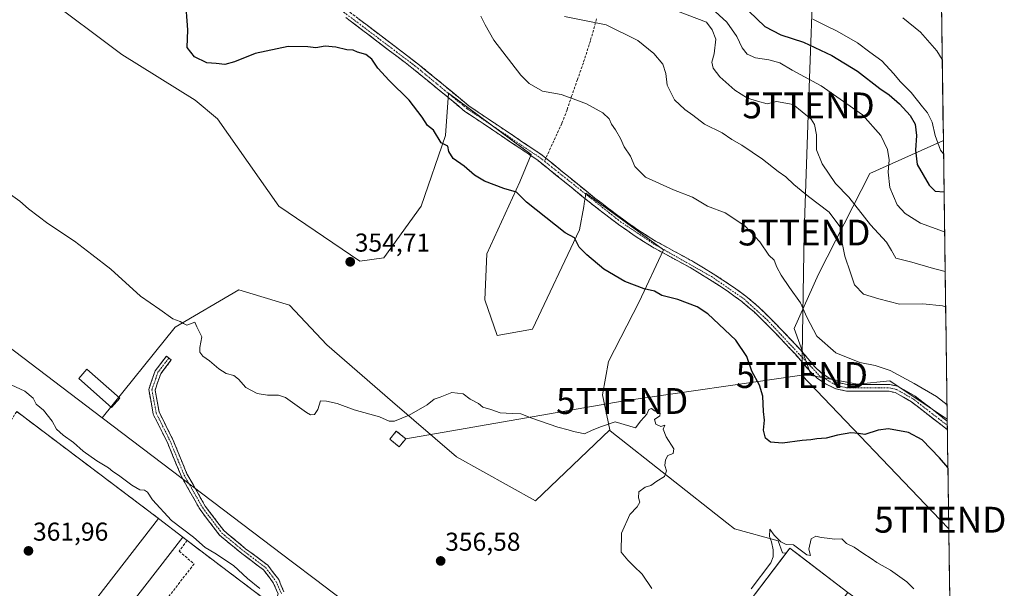
# Model space of a CAD drawing. Units: metres. Extents: x 594398 to 597870, y 4685117 to 4687477.
# Drawn here: x 597489 to 597870, y 4686167 to 4686387 of the extents above; entities that cross this region are included whole.
import ezdxf
from ezdxf.enums import TextEntityAlignment as Align

# ---------------------------------------------------------------- set-up
doc = ezdxf.new("R2010")
doc.units = ezdxf.units.M
doc.header["$MEASUREMENT"] = 0
doc.linetypes.add('TRAZO_Y_PUNTO', pattern=[1, 0.5, -0.25, 0, -0.25])
doc.linetypes.add('TRAZOSX2', pattern=[1.5, 1, -0.5])
doc.layers.get('0').update_dxf_attribs({"lineweight": 5})
for name, color, linetype, lineweight in [('Arbolado forestal CxS', 92, 'Continuous', 0), ('Camino', 19, 'TRAZOSX2', 0), ('Camino Cxs', 19, 'Continuous', 0), ('Camino eje', 19, 'TRAZO_Y_PUNTO', 0), ('Carátula', 7, 'Continuous', 5), ('Cultivos herbáceos CxS', 92, 'Continuous', 0), ('Curva de nivel maestra', 36, 'Continuous', 30), ('Curva de nivel normal', 36, 'Continuous', 0), ('Edificación industrial', 135, 'Continuous', 13), ('Edificación industrial Cxs', 135, 'Continuous', 13), ('Edificación ligera', 1, 'Continuous', 0), ('Edificación ligera Cxs', 1, 'Continuous', 0), ('Instalación de energía eléctrica', 135, 'TRAZOSX2', 0), ('Instalación de energía eléctrica Cxs', 135, 'Continuous', 0), ('Layer 0', 7, 'Continuous', 0), ('Municipio CxS', 142, 'Continuous', 0), ('Muro lineal', 1, 'TRAZOSX2', 13), ('Núcleo urbano CxS', 19, 'Continuous', 0), ('Pastizal CxS', 92, 'Continuous', 0), ('Punto de cota en terreno', 7, 'Continuous', 0), ('Rótulo de punto de cota en terreno', 19, 'Continuous', 0), ('Senda', 19, 'TRAZOSX2', 0), ('Tendido', 6, 'Continuous', 0), ('Torre de tendido puntual', 7, 'Continuous', 0)]:
    doc.layers.add(name, color=color, linetype=linetype, lineweight=lineweight)
doc.styles.add('Arial', font='txt', dxfattribs={"height": 0.2})

# ---------------------------------------------------------------- blocks, each defined once
blk = doc.blocks.new('*U180')
at = {"layer": 'Curva de nivel normal', "color": 36, "linetype": 'Continuous', "lineweight": 0}
for points in [[(597484.3, 4686319.86, 355), (597488.84, 4686316.73, 355), (597492.14, 4686313.7, 355), (597499.71, 4686308, 355), (597510.03, 4686301.19, 355), (597516.76, 4686296.05, 355), (597524.09, 4686290.32, 355), (597535.62, 4686279.95, 355), (597543, 4686274.76, 355), (597548.08, 4686271.1, 355), (597550.89, 4686270.13, 355), (597552.19, 4686269.4, 355), (597553.48, 4686268.71, 355), (597556.56, 4686269.88, 355), (597557.35, 4686268.08, 355), (597559.26, 4686264.19, 355), (597558.54, 4686260.06, 355), (597558.51, 4686258.25, 355), (597559.72, 4686256.74, 355), (597562.28, 4686254.84, 355), (597565.85, 4686251.75, 355), (597568.74, 4686249.98, 355), (597571.66, 4686249.19, 355), (597573.52, 4686247.83, 355), (597576.4, 4686244.6, 355), (597580.76, 4686242.2, 355), (597584.78, 4686241.6, 355), (597589.03, 4686241.6, 355), (597591.72, 4686240.76, 355), (597599.81, 4686234.9, 355), (597601.39, 4686233.97, 355), (597602.97, 4686234.07, 355), (597604.19, 4686236.04, 355), (597605.3, 4686239.4, 355), (597607.53, 4686239.32, 355), (597611.77, 4686238.41, 355), (597618.31, 4686235.95, 355), (597628.04, 4686233.21, 355), (597631.8, 4686231.5, 355), (597633.93, 4686231.51, 355), (597639.56, 4686233.84, 355), (597646.57, 4686237.86, 355), (597649.23, 4686240.02, 355), (597651.62, 4686240.85, 355), (597656.12, 4686242.68, 355), (597660.55, 4686242.11, 355), (597663.17, 4686240.07, 355), (597666.47, 4686238.36, 355), (597668.12, 4686237.02, 355), (597671.2, 4686236.1, 355), (597674.79, 4686234.77, 355), (597677.12, 4686234.7, 355), (597679.45, 4686234.48, 355), (597682.79, 4686234.36, 355), (597687.12, 4686232.71, 355), (597697.12, 4686229.18, 355), (597701.12, 4686228.18, 355), (597703.28, 4686227.48, 355), (597705.74, 4686227.07, 355), (597707.51, 4686226.58, 355), (597710.5, 4686228.06, 355), (597714.11, 4686229.44, 355), (597719.38, 4686231.27, 355), (597725.06, 4686229.6, 355), (597727.27, 4686228.99, 355), (597729.29, 4686231.73, 355), (597731.64, 4686234.28, 355), (597732.37, 4686236.1, 355), (597733.44, 4686236.5, 355), (597734.59, 4686235.49, 355), (597736.79, 4686234.58, 355), (597736.63, 4686233.6, 355), (597734.65, 4686232.21, 355), (597735.16, 4686230.38, 355), (597737.1, 4686229.53, 355), (597738.55, 4686229.99, 355), (597737.92, 4686228.48, 355), (597739.06, 4686225.48, 355), (597742.09, 4686220.87, 355), (597741.81, 4686219.04, 355), (597739.7, 4686218.26, 355), (597738.89, 4686216.52, 355), (597738.64, 4686214.35, 355), (597739.27, 4686212.28, 355), (597738.52, 4686210.07, 355), (597735.45, 4686208.28, 355), (597733.12, 4686206.68, 355), (597730.92, 4686206.02, 355), (597728.54, 4686204.22, 355), (597728.43, 4686201.83, 355), (597728.96, 4686200.22, 355), (597727.9, 4686198.35, 355), (597724.98, 4686195.35, 355), (597721.79, 4686188.22, 355), (597721.7, 4686180.77, 355), (597724.3, 4686177.73, 355), (597726.52, 4686175.42, 355), (597729.78, 4686172.34, 355), (597733.57, 4686166.74, 355)], [(597771.96, 4686166.66, 355), (597779.62, 4686176.73, 355), (597780.6, 4686178.97, 355), (597780.55, 4686181.71, 355), (597779.93, 4686184.87, 355), (597779.1, 4686186.89, 355), (597779.26, 4686189.73, 355), (597780.96, 4686187.41, 355), (597783.47, 4686184.79, 355), (597785.52, 4686183.85, 355), (597788.38, 4686183.68, 355), (597793.59, 4686179.84, 355), (597795, 4686179.5, 355), (597794.4, 4686181.98, 355), (597795.26, 4686185.95, 355), (597797.1, 4686187.07, 355), (597799.08, 4686186.47, 355), (597801.4, 4686186.29, 355), (597804.34, 4686185.91, 355), (597807.1, 4686186, 355), (597808.92, 4686184.16, 355), (597811.87, 4686182.77, 355), (597815.24, 4686180.47, 355), (597818.54, 4686178.44, 355), (597820.74, 4686176.85, 355), (597826.03, 4686173.88, 355), (597832.25, 4686169.3, 355), (597834.97, 4686166.6, 355)]]:
    blk.add_polyline3d(points, dxfattribs=at)
blk = doc.blocks.new('*U188')
at = {"layer": 'Curva de nivel maestra', "color": 36, "linetype": 'Continuous', "lineweight": 30}
blk.add_polyline3d([(597848.2, 4686213.61, 350), (597844.99, 4686217.34, 350), (597838.27, 4686224.29, 350), (597832.97, 4686227.2, 350), (597825.14, 4686228.62, 350), (597821.25, 4686228, 350), (597816, 4686226.36, 350), (597813.53, 4686226.79, 350), (597810.56, 4686227, 350), (597805.45, 4686226.16, 350), (597801.12, 4686224.94, 350), (597797.45, 4686224.71, 350), (597795.12, 4686224.27, 350), (597791.79, 4686224.05, 350), (597784.12, 4686223.02, 350), (597779.51, 4686223.47, 350), (597777.59, 4686224.99, 350), (597776.83, 4686228.02, 350), (597777.15, 4686231.92, 350), (597776.84, 4686235.28, 350), (597776.56, 4686241.19, 350), (597775.29, 4686245.52, 350), (597772.29, 4686250.86, 350), (597770.34, 4686256.57, 350), (597766.05, 4686262.94, 350), (597755.22, 4686273.11, 350), (597751.07, 4686275.77, 350), (597743.56, 4686278.68, 350), (597737.49, 4686280.19, 350), (597734.62, 4686281.8, 350), (597730.59, 4686282.81, 350), (597723.1, 4686285.62, 350), (597714.94, 4686290.34, 350), (597708.38, 4686295.94, 350), (597705.36, 4686298.91, 350), (597703.62, 4686302.5, 350), (597699.94, 4686304.5, 350), (597685.07, 4686316.29, 350), (597681.16, 4686320.17, 350), (597676.26, 4686321.62, 350), (597668.74, 4686324.41, 350), (597664.83, 4686326.74, 350), (597660.92, 4686330.27, 350), (597656.62, 4686333.21, 350), (597654.98, 4686335.89, 350), (597654.55, 4686338, 350), (597652.01, 4686339.23, 350), (597648.99, 4686344.21, 350), (597646.73, 4686345.95, 350), (597644.6, 4686349.15, 350), (597639.56, 4686355.78, 350), (597631.87, 4686363.41, 350), (597627.46, 4686368.24, 350), (597625.13, 4686371.61, 350), (597622.79, 4686373.48, 350), (597619.63, 4686374.36, 350), (597617.92, 4686375.13, 350), (597615.39, 4686375.3, 350), (597611.23, 4686376.3, 350), (597607.12, 4686376.64, 350), (597603.48, 4686376.05, 350), (597600.36, 4686376.48, 350), (597592.69, 4686376.58, 350), (597580.01, 4686373.84, 350), (597571.9, 4686370.6, 350), (597568.18, 4686369.66, 350), (597564.9, 4686370.04, 350), (597561.19, 4686370.24, 350), (597556.44, 4686372.51, 350), (597553.64, 4686376.2, 350), (597553.84, 4686383.06, 350), (597553.02, 4686395.31, 350)], dxfattribs=at)
blk = doc.blocks.new('5PATER')
at = {"layer": 'Carátula', "linetype": 'Continuous', "lineweight": 5}
h = blk.add_hatch(color=250, dxfattribs=at)
edge = h.paths.add_edge_path()
edge.add_ellipse((0, 0.01), major_axis=(-1.33, -1.34), ratio=0.999422, start_angle=0, end_angle=360)
blk = doc.blocks.new('5TTEND')
blk.add_text('5TTEND', height=10).set_placement((0, 0), align=Align.MIDDLE_CENTER)

msp = doc.modelspace()

# ---------------------------------------------------------------- linework, layer by layer
at = {"layer": 'Arbolado forestal CxS', "color": 92, "linetype": 'Continuous', "lineweight": 0}
for points in [[(597845.06, 4686438.91, 288.59), (597846.43, 4686340.22, 318.83), (597817.96, 4686327.45, 331.43), (597798.12, 4686288.46, 341.95), (597788.66, 4686267.37, 345.97), (597795.31, 4686249.27, 347.09), (597813.14, 4686245.9, 346.91), (597825.65, 4686247.16, 346.66), (597840.97, 4686236.98, 347.02), (597847.94, 4686232.35, 346.59), (597849.27, 4686136.81, 354.84)], [(597845.06, 4686438.91, 288.59), (597846.43, 4686340.22, 318.83)], [(597809.46, 4686165.21, 355.2), (597790.05, 4686180.03, 355.11), (597787.03, 4686182.33, 355.12), (597785.58, 4686180.43, 355.14), (597784.18, 4686180.56, 355.15), (597782.48, 4686185.2, 355.02), (597765.54, 4686189.84, 353.7), (597762.58, 4686192.18, 353.54), (597717.42, 4686227.76, 355.15), (597717.33, 4686228.19, 355.15), (597714.47, 4686241.69, 354.63), (597716.8, 4686254.67, 353.74), (597728.66, 4686277.68, 351.04), (597738.07, 4686297.85, 348.47), (597708.04, 4686319.76, 348.23), (597707.69, 4686317.72, 348.35), (597707.51, 4686316.69, 348.41), (597707.16, 4686314.62, 348.55), (597705.6, 4686305.58, 349.43), (597687.4, 4686267.19, 353.83), (597673.63, 4686264.68, 354.76), (597668.93, 4686278.46, 354.57), (597669.68, 4686296.27, 353.05), (597682.39, 4686324.14, 349.54), (597686.77, 4686334.78, 348.3), (597654.87, 4686358.56, 348.47), (597653.72, 4686342.16, 349.7), (597644.23, 4686314.75, 352.43), (597629.84, 4686294.72, 354.47), (597620.46, 4686293.47, 354.7), (597589.18, 4686314.75, 354.46), (597565.41, 4686348.55, 352.55), (597556.78, 4686355.83, 351.96), (597528.31, 4686373.41, 352.93), (597467.51, 4686418.96, 353.11)], [(597467.51, 4686418.96, 353.11), (597528.31, 4686373.41, 352.93), (597556.78, 4686355.83, 351.96), (597565.41, 4686348.55, 352.55), (597589.18, 4686314.75, 354.46), (597620.46, 4686293.47, 354.7), (597629.84, 4686294.72, 354.47), (597644.23, 4686314.75, 352.43), (597653.72, 4686342.16, 349.7), (597654.87, 4686358.56, 348.47), (597686.77, 4686334.78, 348.3), (597682.39, 4686324.14, 349.54), (597669.68, 4686296.27, 353.05), (597668.93, 4686278.46, 354.57), (597673.63, 4686264.68, 354.76), (597687.4, 4686267.19, 353.83), (597705.6, 4686305.58, 349.43), (597707.16, 4686314.62, 348.55), (597707.51, 4686316.69, 348.41), (597707.69, 4686317.72, 348.35), (597708.04, 4686319.76, 348.23), (597738.07, 4686297.85, 348.47), (597728.66, 4686277.68, 351.04), (597716.8, 4686254.67, 353.74), (597714.47, 4686241.69, 354.63), (597717.33, 4686228.19, 355.15)], [(597846.43, 4686340.22, 318.83), (597817.96, 4686327.45, 331.43), (597798.12, 4686288.46, 341.95), (597788.66, 4686267.37, 345.97), (597795.31, 4686249.27, 347.09), (597813.14, 4686245.9, 346.91), (597825.65, 4686247.16, 346.66), (597840.97, 4686236.98, 347.02), (597847.94, 4686232.35, 346.59)], [(597846.43, 4686340.22, 318.83), (597817.96, 4686327.45, 331.43), (597798.12, 4686288.46, 341.95), (597788.66, 4686267.37, 345.97), (597795.31, 4686249.27, 347.09), (597813.14, 4686245.9, 346.91), (597825.65, 4686247.16, 346.66), (597840.97, 4686236.98, 347.02), (597847.94, 4686232.35, 346.59)], [(597846.43, 4686340.22, 318.83), (597847.94, 4686232.35, 346.59)], [(597847.94, 4686232.35, 346.59), (597849.27, 4686136.81, 354.84)], [(597717.33, 4686228.19, 355.15), (597717.42, 4686227.76, 355.15), (597762.58, 4686192.18, 353.54), (597765.54, 4686189.84, 353.7), (597782.48, 4686185.2, 355.02), (597784.18, 4686180.56, 355.15), (597785.58, 4686180.43, 355.14)], [(597849.27, 4686136.81, 354.84), (597809.46, 4686165.21, 355.2), (597790.05, 4686180.03, 355.11), (597787.03, 4686182.33, 355.12), (597785.58, 4686180.43, 355.14)]]:
    msp.add_polyline3d(points, dxfattribs=at)
msp.add_polyline3d([(597847.94, 4686232.35, 346.59), (597840.97, 4686236.98, 347.02), (597825.65, 4686247.16, 346.66), (597813.14, 4686245.9, 346.91), (597795.31, 4686249.27, 347.09), (597788.66, 4686267.37, 345.97), (597798.12, 4686288.46, 341.95), (597817.96, 4686327.45, 331.43), (597846.43, 4686340.22, 318.83), (597847.94, 4686232.35, 346.59)], close=True, dxfattribs=at)
at = {"layer": 'Camino', "color": 19, "linetype": 'TRAZOSX2', "lineweight": 0}
for points in [[(597616.64, 4686389.84), (597623.27, 4686384.84), (597633.08, 4686377.39), (597642.9, 4686369.89), (597652.9, 4686361.68), (597662.75, 4686353.55), (597676.79, 4686344.12), (597691.03, 4686334.55), (597692.49, 4686333.37), (597692.52, 4686333.34)], [(597848, 4686228.24), (597839.81, 4686234.6), (597834.12, 4686238.99), (597827.78, 4686242.6), (597825.43, 4686243.13), (597823.04, 4686243.17), (597816.52, 4686243.11), (597812.71, 4686243.11), (597808.9, 4686243.17), (597804.76, 4686244.05), (597800.84, 4686245.99), (597797.68, 4686248.09), (597794.95, 4686250.6), (597791.98, 4686254.1), (597789, 4686257.57), (597785.21, 4686261.62), (597781.38, 4686265.64), (597777.31, 4686269.78), (597773.12, 4686273.83), (597768.34, 4686277.89), (597763.27, 4686281.57), (597755.93, 4686286.42), (597748.42, 4686290.98), (597741.05, 4686294.96), (597733.7, 4686298.98), (597727.07, 4686303.19), (597720.64, 4686307.69), (597715.24, 4686311.75), (597709.89, 4686315.88), (597699.69, 4686324.18), (597689.48, 4686332.46), (597675.33, 4686341.96), (597661.19, 4686351.46), (597651.25, 4686359.67), (597641.29, 4686367.85), (597631.5, 4686375.31), (597621.7, 4686382.76), (597615.09, 4686387.75)], [(597692.52, 4686333.34), (597701.33, 4686326.2), (597711.51, 4686317.92), (597716.82, 4686313.82), (597722.17, 4686309.8), (597728.52, 4686305.35), (597735.03, 4686301.23), (597742.29, 4686297.24), (597749.72, 4686293.24), (597757.32, 4686288.62), (597764.75, 4686283.72), (597769.95, 4686279.94), (597774.87, 4686275.76), (597779.14, 4686271.63), (597783.25, 4686267.45), (597787.1, 4686263.41), (597790.93, 4686259.31), (597793.96, 4686255.79), (597796.83, 4686252.41), (597799.29, 4686250.15), (597802.14, 4686248.25), (597805.62, 4686246.53), (597809.19, 4686245.77), (597812.73, 4686245.72), (597816.5, 4686245.71), (597823.06, 4686245.78), (597825.74, 4686245.73), (597828.73, 4686245.05), (597835.56, 4686241.16), (597841.4, 4686236.66), (597847.95, 4686231.58)], [(597515.52, 4686071.21), (597520.52, 4686073.96), (597538.42, 4686093.32), (597556.8, 4686117.62), (597582.37, 4686150.8), (597586.71, 4686158.24), (597588.85, 4686164.67), (597586.98, 4686168.99), (597583.15, 4686174.03), (597574.79, 4686180.3), (597566.19, 4686187.39), (597558.65, 4686197.3), (597551.38, 4686210.13), (597545.86, 4686223.5), (597540.52, 4686234.19), (597538.73, 4686243.77), (597541.23, 4686251.03), (597545.58, 4686256.69), (597546.53, 4686255.96)], [(597546.53, 4686255.96), (597547.49, 4686255.23), (597543.37, 4686249.88), (597541.21, 4686243.59), (597542.81, 4686234.97), (597548.05, 4686224.49), (597553.54, 4686211.19), (597560.66, 4686198.62), (597567.94, 4686189.06), (597576.27, 4686182.18), (597584.85, 4686175.75), (597589.06, 4686170.21), (597591.1, 4686165.52)], [(597847.95, 4686231.58), (597847.97, 4686229.91)], [(597847.97, 4686229.91), (597848, 4686228.24)]]:
    msp.add_lwpolyline(points, dxfattribs=at)
at = {"layer": 'Camino Cxs', "color": 19, "linetype": 'Continuous', "lineweight": 0}
for points in [[(597619.96, 4686387.34, 348.71), (597623.27, 4686384.84, 348.74), (597626.54, 4686382.36, 348.81), (597629.81, 4686379.87, 348.66), (597633.08, 4686377.39, 348.52), (597636.35, 4686374.89, 348.41), (597639.63, 4686372.39, 348.4), (597642.9, 4686369.89, 348.34), (597646.23, 4686367.15, 348.42), (597649.57, 4686364.42, 348.42), (597652.9, 4686361.68, 348.44), (597656.18, 4686358.97, 348.37), (597659.47, 4686356.26, 348.38), (597662.75, 4686353.55, 348.17), (597666.26, 4686351.19, 348.05), (597669.77, 4686348.84, 347.95), (597673.28, 4686346.48, 347.84), (597676.79, 4686344.12, 347.83), (597680.35, 4686341.73, 347.83), (597683.91, 4686339.34, 348.01), (597687.47, 4686336.94, 347.98), (597691.03, 4686334.55, 347.91), (597692.49, 4686333.37, 347.98), (597695.43, 4686330.98, 348.04), (597698.38, 4686328.59, 348.15), (597701.33, 4686326.2, 348.28), (597704.72, 4686323.44, 348.2), (597708.12, 4686320.68, 348.18), (597711.51, 4686317.92, 348.14), (597714.17, 4686315.87, 348.09), (597716.82, 4686313.82, 348.13), (597719.5, 4686311.81, 348.14), (597722.17, 4686309.8, 348.15), (597725.35, 4686307.58, 348.17), (597728.52, 4686305.35, 348.22), (597731.78, 4686303.29, 348.37), (597735.03, 4686301.23, 348.3), (597738.66, 4686299.24, 348.27), (597742.29, 4686297.24, 348.28), (597746.01, 4686295.24, 348.2), (597749.72, 4686293.24, 348.57), (597753.52, 4686290.93, 348.43), (597757.32, 4686288.62, 348.37), (597761.04, 4686286.17, 348.26), (597764.75, 4686283.72, 348.09), (597767.35, 4686281.83, 348.06), (597769.95, 4686279.94, 348), (597772.41, 4686277.85, 348), (597774.87, 4686275.76, 348.02), (597777.01, 4686273.7, 347.86), (597779.14, 4686271.63, 347.71), (597781.2, 4686269.54, 347.53), (597783.25, 4686267.45, 347.27), (597785.18, 4686265.43, 346.99), (597787.1, 4686263.41, 346.67), (597789.02, 4686261.36, 346.5), (597790.93, 4686259.31, 346.4), (597793.96, 4686255.79, 346.36), (597796.83, 4686252.41, 346.52), (597799.29, 4686250.15, 346.64), (597802.14, 4686248.25, 346.82), (597805.62, 4686246.53, 346.9), (597809.19, 4686245.77, 346.77), (597812.73, 4686245.72, 346.61), (597816.5, 4686245.71, 346.51), (597819.78, 4686245.75, 346.52), (597823.06, 4686245.78, 346.47), (597825.74, 4686245.73, 346.38), (597828.73, 4686245.05, 346.35), (597832.15, 4686243.11, 346.69), (597835.56, 4686241.16, 346.4), (597838.48, 4686238.91, 346.71), (597841.4, 4686236.66, 346.92), (597844.68, 4686234.12, 346.72), (597847.95, 4686231.58, 346.84), (597848, 4686228.24, 347.44), (597845.27, 4686230.36, 347.57), (597842.54, 4686232.48, 347.35), (597839.81, 4686234.6, 347.49), (597836.97, 4686236.8, 347.48), (597834.12, 4686238.99, 347.25), (597830.95, 4686240.8, 347.42), (597827.78, 4686242.6, 347.1), (597825.43, 4686243.13, 346.97), (597823.04, 4686243.17, 346.97), (597819.78, 4686243.14, 346.94), (597816.52, 4686243.11, 346.87), (597812.71, 4686243.11, 346.9), (597808.9, 4686243.17, 347.01), (597804.76, 4686244.05, 347.13), (597800.84, 4686245.99, 347.1), (597797.68, 4686248.09, 346.92), (597794.95, 4686250.6, 346.82), (597791.98, 4686254.1, 346.6), (597789, 4686257.57, 346.77), (597787.11, 4686259.6, 346.87), (597785.21, 4686261.62, 347.11), (597783.3, 4686263.63, 347.43), (597781.38, 4686265.64, 347.7), (597779.35, 4686267.71, 347.85), (597777.31, 4686269.78, 347.99), (597775.22, 4686271.81, 348.09), (597773.12, 4686273.83, 348.07), (597770.73, 4686275.86, 348.14), (597768.34, 4686277.89, 348.22), (597765.81, 4686279.73, 348.3), (597763.27, 4686281.57, 348.39), (597759.6, 4686284, 348.44), (597755.93, 4686286.42, 348.59), (597752.18, 4686288.7, 348.58), (597748.42, 4686290.98, 348.59), (597744.74, 4686292.97, 348.46), (597741.05, 4686294.96, 348.45), (597737.38, 4686296.97, 348.45), (597733.7, 4686298.98, 348.48), (597730.39, 4686301.09, 348.5), (597727.07, 4686303.19, 348.42), (597723.86, 4686305.44, 348.36), (597720.64, 4686307.69, 348.36), (597717.94, 4686309.72, 348.34), (597715.24, 4686311.75, 348.31), (597712.57, 4686313.82, 348.28), (597709.89, 4686315.88, 348.34), (597706.49, 4686318.65, 348.38), (597703.09, 4686321.41, 348.45), (597699.69, 4686324.18, 348.45), (597696.29, 4686326.94, 348.33), (597692.88, 4686329.7, 348.28), (597689.48, 4686332.46, 348.17), (597685.94, 4686334.84, 348.18), (597682.41, 4686337.21, 348.32), (597678.87, 4686339.59, 348.25), (597675.33, 4686341.96, 348.19), (597671.8, 4686344.34, 348.2), (597668.26, 4686346.71, 348.19), (597664.73, 4686349.09, 348.26), (597661.19, 4686351.46, 348.37), (597657.88, 4686354.2, 348.46), (597654.56, 4686356.93, 348.59), (597651.25, 4686359.67, 348.64), (597647.93, 4686362.4, 348.61), (597644.61, 4686365.12, 348.57), (597641.29, 4686367.85, 348.45), (597638.03, 4686370.34, 348.57), (597634.76, 4686372.82, 348.59), (597631.5, 4686375.31, 348.67), (597628.23, 4686377.79, 348.8), (597624.97, 4686380.28, 348.95), (597621.7, 4686382.76, 348.86), (597618.4, 4686385.26, 348.86), (597615.09, 4686387.75, 348.72)], [(597588.85, 4686164.67, 359.41), (597586.98, 4686168.99, 359.08), (597585.06, 4686171.51, 359), (597583.15, 4686174.03, 358.89), (597580.36, 4686176.12, 358.88), (597577.58, 4686178.21, 358.87), (597574.79, 4686180.3, 358.88), (597571.93, 4686182.66, 358.87), (597569.06, 4686185.02, 358.87), (597566.19, 4686187.39, 358.74), (597563.68, 4686190.69, 358.7), (597561.17, 4686194, 358.63), (597558.65, 4686197.3, 358.63), (597556.23, 4686201.58, 358.49), (597553.8, 4686205.86, 358.42), (597551.38, 4686210.13, 358.25), (597549.54, 4686214.59, 358.05), (597547.7, 4686219.04, 357.86), (597545.86, 4686223.5, 357.7), (597544.08, 4686227.06, 357.58), (597542.3, 4686230.63, 357.48), (597540.52, 4686234.19, 357.43), (597539.63, 4686238.98, 357.33), (597538.73, 4686243.77, 357.14), (597539.98, 4686247.4, 356.72), (597541.23, 4686251.03, 356.4), (597543.41, 4686253.86, 356.09), (597545.58, 4686256.69, 355.77), (597547.49, 4686255.23, 355.74), (597545.43, 4686252.55, 356.06), (597543.37, 4686249.88, 356.37), (597542.29, 4686246.73, 356.63), (597541.21, 4686243.59, 356.92), (597542.01, 4686239.28, 357.15), (597542.81, 4686234.97, 357.3), (597544.56, 4686231.48, 357.36), (597546.3, 4686227.98, 357.44), (597548.05, 4686224.49, 357.51), (597549.88, 4686220.06, 357.65), (597551.71, 4686215.62, 357.83), (597553.54, 4686211.19, 358.1), (597555.91, 4686207, 358.24), (597558.29, 4686202.81, 358.43), (597560.66, 4686198.62, 358.41), (597563.09, 4686195.44, 358.46), (597565.51, 4686192.25, 358.46), (597567.94, 4686189.06, 358.53), (597570.72, 4686186.77, 358.66), (597573.5, 4686184.48, 358.63), (597576.27, 4686182.18, 358.61), (597579.13, 4686180.04, 358.67), (597581.99, 4686177.89, 358.68), (597584.85, 4686175.75, 358.71), (597586.96, 4686172.98, 358.82), (597589.06, 4686170.21, 359), (597590.08, 4686167.86, 359.17), (597591.1, 4686165.52, 359.29)]]:
    msp.add_polyline3d(points, dxfattribs=at)
at = {"layer": 'Camino eje', "color": 19, "linetype": 'TRAZO_Y_PUNTO', "lineweight": 0}
for points in [[(597609.07, 4686393.8), (597642.1, 4686368.87), (597661.97, 4686352.51), (597690.26, 4686333.51), (597691.98, 4686332.13)], [(597691.98, 4686332.13), (597721.41, 4686308.75), (597734.37, 4686300.11), (597756.63, 4686287.52), (597769.15, 4686278.92), (597778.23, 4686270.71), (597798.49, 4686249.12), (597805.19, 4686245.29), (597809.05, 4686244.47), (597825.59, 4686244.43), (597828.26, 4686243.83), (597834.84, 4686240.08), (597847.92, 4686229.96), (597847.97, 4686229.91)], [(597546.53, 4686255.96), (597542.3, 4686250.45), (597539.97, 4686243.68), (597541.67, 4686234.58), (597546.96, 4686224), (597552.46, 4686210.66), (597559.66, 4686197.96), (597567.07, 4686188.22), (597575.53, 4686181.24), (597584, 4686174.89), (597588.02, 4686169.6), (597590.14, 4686164.73)]]:
    msp.add_lwpolyline(points, dxfattribs=at)
at = {"layer": 'Cultivos herbáceos CxS', "color": 92, "linetype": 'Continuous', "lineweight": 0}
for points in [[(597467.51, 4686418.96, 353.11), (597528.31, 4686373.41, 352.93), (597556.78, 4686355.83, 351.96), (597565.41, 4686348.55, 352.55), (597589.18, 4686314.75, 354.46), (597620.46, 4686293.47, 354.7), (597629.84, 4686294.72, 354.47), (597644.23, 4686314.75, 352.43), (597653.72, 4686342.16, 349.7), (597654.87, 4686358.56, 348.47), (597686.77, 4686334.78, 348.3), (597682.39, 4686324.14, 349.54), (597669.68, 4686296.27, 353.05), (597668.93, 4686278.46, 354.57), (597673.63, 4686264.68, 354.76), (597687.4, 4686267.19, 353.83), (597705.6, 4686305.58, 349.43), (597707.16, 4686314.62, 348.55), (597707.51, 4686316.69, 348.41), (597707.69, 4686317.72, 348.35), (597708.04, 4686319.76, 348.23), (597738.07, 4686297.85, 348.47), (597728.66, 4686277.68, 351.04), (597716.8, 4686254.67, 353.74), (597714.47, 4686241.69, 354.63), (597717.33, 4686228.19, 355.15), (597688.53, 4686200.69, 355.7), (597688.53, 4686200.69, 355.7), (597657.89, 4686217.71, 355.47), (597633.2, 4686238.99, 354.87), (597607.67, 4686261.12, 354.28), (597593.2, 4686276.45, 354.15), (597573.62, 4686282.41, 354.04), (597548.93, 4686267.93, 355.26), (597520.71, 4686232.84, 358.75), (597474.3, 4686268.01, 358.69)], [(597467.51, 4686418.96, 353.11), (597528.31, 4686373.41, 352.93), (597556.78, 4686355.83, 351.96), (597565.41, 4686348.55, 352.55), (597589.18, 4686314.75, 354.46), (597620.46, 4686293.47, 354.7), (597629.84, 4686294.72, 354.47), (597644.23, 4686314.75, 352.43), (597653.72, 4686342.16, 349.7), (597654.87, 4686358.56, 348.47), (597686.77, 4686334.78, 348.3), (597682.39, 4686324.14, 349.54), (597669.68, 4686296.27, 353.05), (597668.93, 4686278.46, 354.57), (597673.63, 4686264.68, 354.76), (597687.4, 4686267.19, 353.83), (597705.6, 4686305.58, 349.43), (597707.16, 4686314.62, 348.55), (597707.51, 4686316.69, 348.41), (597707.69, 4686317.72, 348.35), (597708.04, 4686319.76, 348.23), (597738.07, 4686297.85, 348.47), (597728.66, 4686277.68, 351.04), (597716.8, 4686254.67, 353.74), (597714.47, 4686241.69, 354.63), (597717.33, 4686228.19, 355.15)], [(597520.71, 4686232.84, 358.75), (597474.3, 4686268.01, 358.69), (597436.71, 4686296.5, 357.64), (597403.25, 4686310.84, 357.91), (597376.86, 4686328.69, 358.15), (597355.13, 4686338.39, 359.13), (597342.6, 4686340.71, 359.63), (597328.74, 4686343.43, 360.34), (597303.38, 4686347.87, 361.28), (597270.9, 4686372.07, 361.59), (597265.48, 4686364.8, 362.52)], [(597717.33, 4686228.19, 355.15), (597688.53, 4686200.69, 355.7), (597657.89, 4686217.71, 355.47), (597633.2, 4686238.99, 354.87), (597607.67, 4686261.12, 354.28), (597593.2, 4686276.45, 354.15), (597573.62, 4686282.41, 354.04), (597548.93, 4686267.93, 355.26), (597520.71, 4686232.84, 358.75)]]:
    msp.add_polyline3d(points, dxfattribs=at)
at = {"layer": 'Curva de nivel maestra', "color": 36, "linetype": 'Continuous', "lineweight": 30}
msp.add_polyline3d([(597771.12, 4686390.3, 325), (597777.36, 4686384.28, 325), (597783.53, 4686381.02, 325), (597792.32, 4686378.28, 325), (597803.29, 4686373.04, 325), (597813.22, 4686367.01, 325), (597821.79, 4686360.34, 325), (597825.51, 4686357.8, 325), (597829.51, 4686354.38, 325), (597833.62, 4686349.84, 325), (597835.46, 4686346.48, 325), (597836.03, 4686342.11, 325), (597835.6, 4686336.47, 325), (597836.3, 4686330.92, 325), (597841, 4686322.89, 325), (597843.29, 4686320.63, 325), (597846.71, 4686320.34, 325)], dxfattribs=at)
at = {"layer": 'Curva de nivel normal', "color": 36, "linetype": 'Continuous', "lineweight": 0}
for points in [[(597743.45, 4686390.18, 335), (597754.73, 4686385.95, 335), (597756.92, 4686383.04, 335), (597758.31, 4686379.4, 335), (597757.75, 4686373.73, 335), (597756.85, 4686370.45, 335), (597757.31, 4686368.17, 335), (597759.91, 4686364.8, 335), (597765.63, 4686359.68, 335), (597770.66, 4686356.54, 335), (597774.46, 4686355.35, 335), (597778.27, 4686354.39, 335), (597781.83, 4686355.33, 335), (597788.25, 4686354.15, 335), (597795.24, 4686348.48, 335), (597796.49, 4686346.38, 335), (597797.35, 4686342.34, 335), (597797.28, 4686336.61, 335), (597799.49, 4686331.09, 335), (597804.64, 4686323.59, 335), (597809.84, 4686318.3, 335), (597818.28, 4686307.53, 335), (597824.42, 4686300.88, 335), (597826.41, 4686297.6, 335), (597828.02, 4686294.58, 335), (597834.21, 4686293.1, 335), (597841.68, 4686290.91, 335), (597847.14, 4686289.49, 335)], [(597756.72, 4686391.43, 330), (597762.54, 4686385.96, 330), (597766.49, 4686380.38, 330), (597768.56, 4686376.11, 330), (597770.44, 4686373.59, 330), (597773.64, 4686372.13, 330), (597778.81, 4686371.43, 330), (597783.14, 4686370.22, 330), (597787.9, 4686367.45, 330), (597799.07, 4686361.29, 330), (597815.18, 4686350.07, 330), (597822.24, 4686342.13, 330), (597824.87, 4686336.76, 330), (597825.45, 4686332.67, 330), (597825.05, 4686327.93, 330), (597825.74, 4686321.96, 330), (597828.6, 4686315.32, 330), (597831.7, 4686311.9, 330), (597837.65, 4686308.18, 330), (597846.47, 4686304.92, 330), (597846.93, 4686304.85, 330)], [(597847.86, 4686237.82, 345), (597843.8, 4686241.03, 345), (597835.19, 4686246.08, 345), (597825.9, 4686251.13, 345), (597820, 4686253.11, 345), (597814.12, 4686254.21, 345), (597804.82, 4686257.93, 345), (597797.48, 4686264.38, 345), (597793.54, 4686271.76, 345), (597791.15, 4686277.38, 345), (597786.83, 4686283.34, 345), (597783.69, 4686288.02, 345), (597782.01, 4686291.18, 345), (597780.91, 4686293.89, 345), (597778.9, 4686295.8, 345), (597775.38, 4686301.02, 345), (597769.59, 4686307.14, 345), (597761.94, 4686312.2, 345), (597755.1, 4686314.82, 345), (597749.3, 4686318.24, 345), (597741.88, 4686321.1, 345), (597731.09, 4686325.98, 345), (597726.92, 4686330.06, 345), (597725.28, 4686334.17, 345), (597722.89, 4686337.69, 345), (597721.38, 4686340.93, 345), (597719.5, 4686344.29, 345), (597717.9, 4686346.45, 345), (597716.99, 4686348.57, 345), (597714.64, 4686350.83, 345), (597708.23, 4686354.34, 345), (597703.03, 4686356.25, 345), (597698.46, 4686358.04, 345), (597691.26, 4686359.27, 345), (597686, 4686362.3, 345), (597682.84, 4686365.43, 345), (597672.4, 4686379.07, 345), (597668.96, 4686384.98, 345), (597667.35, 4686388.35, 345)], [(597847.33, 4686275.79, 340), (597846.14, 4686276.24, 340), (597838.45, 4686277.02, 340), (597829.45, 4686276.78, 340), (597821.45, 4686278.88, 340), (597815.52, 4686280.67, 340), (597812.06, 4686284.31, 340), (597810.54, 4686289.02, 340), (597808.24, 4686295.44, 340), (597806.95, 4686301.82, 340), (597807.09, 4686304.23, 340), (597806.34, 4686306.87, 340), (597802.2, 4686312.42, 340), (597794.24, 4686318.46, 340), (597788.54, 4686323.1, 340), (597785.44, 4686326.17, 340), (597782.49, 4686328.18, 340), (597776.45, 4686332.94, 340), (597768.35, 4686338.38, 340), (597764.48, 4686340.61, 340), (597760.8, 4686343.13, 340), (597754.01, 4686346.56, 340), (597749.47, 4686350.02, 340), (597746.31, 4686352.2, 340), (597742.38, 4686355.93, 340), (597739.44, 4686361.66, 340), (597738.94, 4686366.16, 340), (597737.78, 4686369.67, 340), (597734.33, 4686373.88, 340), (597728.13, 4686378.9, 340), (597715.81, 4686384.9, 340), (597699.79, 4686388.22, 340)], [(597795.93, 4686387.15, 320), (597800.76, 4686384.65, 320), (597805.32, 4686382.54, 320), (597813.2, 4686377.96, 320), (597818.02, 4686374.41, 320), (597822.55, 4686370.98, 320), (597827.3, 4686366.02, 320), (597829.75, 4686362.96, 320), (597833.98, 4686358.7, 320), (597838.32, 4686353.2, 320), (597840.32, 4686350.87, 320), (597842.08, 4686347.3, 320), (597843.28, 4686342.16, 320), (597845.28, 4686336.5, 320), (597846.51, 4686335.01, 320)], [(597846, 4686371.49, 315), (597843.94, 4686374.85, 315), (597837.6, 4686382.16, 315), (597830.78, 4686387.66, 315)], [(597483.85, 4686246.42, 360), (597490.8, 4686243.17, 360), (597493.94, 4686240.42, 360), (597495.2, 4686238.12, 360), (597497.97, 4686235.75, 360), (597501.34, 4686231.5, 360), (597503.07, 4686228.47, 360), (597505.55, 4686226.16, 360), (597509.66, 4686223.22, 360), (597513.39, 4686219.95, 360), (597518.59, 4686216.15, 360), (597523.19, 4686213.42, 360), (597524.83, 4686212.06, 360), (597527.05, 4686210.62, 360), (597532.18, 4686206.74, 360), (597535.34, 4686205, 360), (597537.08, 4686204.81, 360), (597538.29, 4686204.12, 360), (597540.14, 4686201.05, 360), (597547.51, 4686193.14, 360), (597556.06, 4686186.67, 360), (597560.61, 4686182.68, 360), (597564.28, 4686180.51, 360), (597571.54, 4686175.64, 360), (597576.96, 4686170.67, 360), (597581.79, 4686166.72, 360)]]:
    msp.add_polyline3d(points, dxfattribs=at)
at = {"layer": 'Edificación industrial', "color": 135, "linetype": 'Continuous', "lineweight": 13}
for points in [[(597511.16, 4686093.05, 361.6), (597507.35, 4686088.15, 361.6), (597478.07, 4686110.89, 362.32), (597542.53, 4686193.89, 361.09), (597551.89, 4686186.64, 360.51), (597491.24, 4686108.51, 361.98), (597499.03, 4686102.47, 361.79), (597511.16, 4686093.05, 361.6)], [(597809.46, 4686165.21, 355.28), (597788.78, 4686138.07, 355.47), (597766.34, 4686155.17, 355.3), (597787.03, 4686182.33, 354.99), (597809.46, 4686165.21, 355.28)]]:
    msp.add_polyline3d(points, dxfattribs=at)
at = {"layer": 'Edificación industrial Cxs', "color": 135, "linetype": 'Continuous', "lineweight": 13}
for points in [[(597511.16, 4686093.05, 361.6), (597507.35, 4686088.15, 361.6), (597478.07, 4686110.89, 362.32), (597542.53, 4686193.89, 361.09), (597551.89, 4686186.64, 360.51), (597491.24, 4686108.51, 361.98), (597499.03, 4686102.47, 361.79), (597511.16, 4686093.05, 361.6)], [(597809.46, 4686165.21, 355.28), (597788.78, 4686138.07, 355.47), (597766.34, 4686155.17, 355.3), (597787.03, 4686182.33, 354.99), (597809.46, 4686165.21, 355.28)]]:
    msp.add_polyline3d(points, close=True, dxfattribs=at)
at = {"layer": 'Edificación ligera', "color": 1, "linetype": 'Continuous', "lineweight": 0}
for points in [[(597527.59, 4686240.41, 357.72), (597524.39, 4686236.81, 358.11), (597511.64, 4686248.12, 357.94), (597514.84, 4686251.73, 357.45), (597527.59, 4686240.41, 357.72)], [(597638.28, 4686224.73, 355.38), (597635.71, 4686221.58, 355.56), (597632.07, 4686224.55, 355.38), (597634.62, 4686227.71, 355.22), (597638.28, 4686224.73, 355.38)]]:
    msp.add_polyline3d(points, dxfattribs=at)
at = {"layer": 'Edificación ligera Cxs', "color": 1, "linetype": 'Continuous', "lineweight": 0}
for points in [[(597527.59, 4686240.41, 357.72), (597524.39, 4686236.81, 358.11), (597511.64, 4686248.12, 357.94), (597514.84, 4686251.73, 357.45), (597527.59, 4686240.41, 357.72)], [(597638.28, 4686224.73, 355.38), (597635.71, 4686221.58, 355.56), (597632.07, 4686224.55, 355.38), (597634.62, 4686227.71, 355.22), (597638.28, 4686224.73, 355.38)]]:
    msp.add_polyline3d(points, close=True, dxfattribs=at)
at = {"layer": 'Instalación de energía eléctrica', "color": 135, "linetype": 'TRAZOSX2', "lineweight": 0}
msp.add_polyline3d([(597635.71, 4686221.58, 355.56), (597638.28, 4686224.73, 355.38), (597634.62, 4686227.71, 355.22), (597632.07, 4686224.55, 355.38), (597635.71, 4686221.58, 355.56)], dxfattribs=at)
at = {"layer": 'Instalación de energía eléctrica Cxs', "color": 135, "linetype": 'Continuous', "lineweight": 0}
msp.add_polyline3d([(597635.71, 4686221.58, 355.56), (597632.07, 4686224.55, 355.38), (597634.62, 4686227.71, 355.22), (597638.28, 4686224.73, 355.38), (597635.71, 4686221.58, 355.56)], close=True, dxfattribs=at)
at = {"layer": 'Layer 0', "linetype": 'Continuous', "lineweight": 0}
for points in [[(597487.62, 4686235.23, 361.4), (597542.53, 4686193.89, 361.09), (597551.89, 4686186.64, 360.51), (597553.62, 4686185.33, 360.53), (597582.95, 4686163.19, 360.43)], [(597851.81, 4685954.63, 357.69), (597851.8, 4685954.64, 357.69), (597849.75, 4685956.39, 358.81), (597850.06, 4685956.8, 358.97), (597839.67, 4685964.88, 359.87), (597762.3, 4686025.92, 360.41), (597662.75, 4686101.42, 359.45), (597641.53, 4686117.47, 359.81), (597614.14, 4686138.87, 360.11), (597606.12, 4686145.12, 360.27), (597601.78, 4686148.51, 359.76), (597582.95, 4686163.19, 360.43), (597553.62, 4686185.33, 360.53), (597551.89, 4686186.64, 360.51), (597542.53, 4686193.89, 361.09), (597487.62, 4686235.23, 361.4)], [(597849.27, 4686136.81, 354.81), (597809.46, 4686165.21, 355.28), (597787.03, 4686182.33, 354.99), (597766.34, 4686155.17, 355.3), (597762.17, 4686150.71, 355.25), (597755.91, 4686142.94, 355.25), (597753.73, 4686133.73, 355.53), (597815.28, 4686087.84, 355.29), (597850.34, 4686060.47, 354.91)]]:
    msp.add_polyline3d(points, dxfattribs=at)
msp.add_polyline3d([(597850.34, 4686060.47, 354.91), (597815.28, 4686087.84, 355.29), (597753.73, 4686133.73, 355.53), (597755.91, 4686142.94, 355.25), (597762.17, 4686150.71, 355.25), (597766.34, 4686155.17, 355.3), (597787.03, 4686182.33, 354.99), (597809.46, 4686165.21, 355.28), (597849.27, 4686136.81, 354.81), (597850.34, 4686060.47, 354.91)], close=True, dxfattribs=at)
at = {"layer": 'Municipio CxS', "color": 142, "linetype": 'Continuous', "lineweight": 0}
msp.add_polyline3d([(597845.73, 4686390.34, 308.68), (597845.8, 4686385.36, 310.84), (597845.87, 4686380.37, 312.94), (597845.94, 4686375.39, 314.4), (597846.01, 4686370.4, 315.02), (597846.08, 4686365.42, 315.64), (597846.15, 4686360.43, 316.23), (597846.22, 4686355.45, 316.91), (597846.29, 4686350.46, 318.09), (597846.36, 4686345.48, 318.81), (597846.43, 4686340.5, 319.01), (597846.5, 4686335.51, 319.67), (597846.57, 4686330.53, 321.25), (597846.64, 4686325.54, 323.16), (597846.71, 4686320.56, 324.87), (597846.78, 4686315.57, 326.33), (597846.85, 4686310.59, 327.97), (597846.92, 4686305.61, 329.54), (597846.99, 4686300.62, 331.09), (597847.06, 4686295.64, 332.75), (597847.13, 4686290.65, 334.44), (597847.19, 4686285.67, 336.51), (597847.26, 4686280.68, 338.43), (597847.33, 4686275.7, 339.93), (597847.4, 4686270.72, 340.96), (597847.47, 4686265.73, 341.5), (597847.54, 4686260.75, 341.68), (597847.61, 4686255.76, 341.63), (597847.68, 4686250.78, 341.74), (597847.75, 4686245.79, 342.28), (597847.82, 4686240.81, 343.72), (597847.89, 4686235.82, 345.63), (597847.96, 4686230.84, 346.97), (597848.03, 4686225.86, 348.06), (597848.1, 4686220.87, 348.93), (597848.17, 4686215.89, 349.51), (597848.24, 4686210.9, 350.11), (597848.31, 4686205.92, 350.63), (597848.38, 4686200.93, 351.06), (597848.45, 4686195.95, 351.46), (597848.52, 4686190.97, 351.93), (597848.59, 4686185.98, 352.37), (597848.65, 4686181, 352.69), (597848.72, 4686176.01, 352.94), (597848.79, 4686171.03, 353.17), (597848.86, 4686166.04, 353.44)], dxfattribs=at)
at = {"layer": 'Muro lineal', "color": 1, "linetype": 'TRAZOSX2', "lineweight": 13}
for points in [[(597542.53, 4686193.89, 361.09), (597487.62, 4686235.23, 361.4), (597485.15, 4686231.32, 361.66)], [(597553.62, 4686185.33, 360.53), (597550.53, 4686181.22, 361.46), (597556.29, 4686176.28, 361.12), (597499.03, 4686102.47, 361.79)], [(597507.35, 4686088.15, 361.6), (597510.17, 4686086.06, 361.46), (597515.71, 4686081.96, 361.32), (597519.17, 4686079.39, 361.09), (597575.73, 4686153.64, 361.34), (597580.61, 4686160.03, 360.95), (597582.95, 4686163.19, 360.43), (597553.62, 4686185.33, 360.53)], [(597551.89, 4686186.64, 360.51), (597553.62, 4686185.33, 360.53)]]:
    msp.add_polyline3d(points, dxfattribs=at)
at = {"layer": 'Núcleo urbano CxS', "color": 19, "linetype": 'Continuous', "lineweight": 0}
for points in [[(597520.71, 4686232.84, 358.75), (597474.3, 4686268.01, 358.69), (597436.71, 4686296.5, 357.64), (597403.25, 4686310.84, 357.91), (597376.86, 4686328.69, 358.15), (597355.13, 4686338.39, 359.13), (597342.6, 4686340.71, 359.63), (597328.74, 4686343.43, 360.34), (597303.38, 4686347.87, 361.28), (597270.9, 4686372.07, 361.59), (597265.48, 4686364.8, 362.52)], [(597474.3, 4686268.01, 358.69), (597520.71, 4686232.84, 358.75), (597594.46, 4686176.95, 358.6), (597603.34, 4686170.21, 358.6), (597653.85, 4686131.94, 358.53)], [(597520.71, 4686232.84, 358.75), (597594.46, 4686176.95, 358.6), (597603.34, 4686170.21, 358.6), (597653.85, 4686131.94, 358.53), (597660.35, 4686127.01, 358.55), (597764.04, 4686048.44, 359.83), (597774.67, 4686040.38, 359.78), (597800, 4686021.18, 359.27), (597816.49, 4686008.68, 359.26), (597833.25, 4685995.98, 359.26), (597851.43, 4685982.21, 359.11)], [(597785.58, 4686180.43, 355.14), (597766.34, 4686155.17, 355.45), (597762.17, 4686150.71, 355.52), (597755.91, 4686142.94, 355.31), (597753.73, 4686133.73, 355.61), (597815.28, 4686087.84, 355.29), (597850.34, 4686060.47, 354.95)], [(597849.27, 4686136.81, 354.84), (597809.46, 4686165.21, 355.2), (597790.05, 4686180.03, 355.11), (597787.03, 4686182.33, 355.12), (597785.58, 4686180.43, 355.14)]]:
    msp.add_polyline3d(points, dxfattribs=at)
msp.add_polyline3d([(597850.34, 4686060.47, 354.95), (597815.28, 4686087.84, 355.29), (597753.73, 4686133.73, 355.61), (597755.91, 4686142.94, 355.31), (597762.17, 4686150.71, 355.52), (597766.34, 4686155.17, 355.45), (597785.58, 4686180.43, 355.14), (597787.03, 4686182.33, 355.12), (597790.05, 4686180.03, 355.11), (597809.46, 4686165.21, 355.2), (597849.27, 4686136.81, 354.84), (597850.34, 4686060.47, 354.95)], close=True, dxfattribs=at)
at = {"layer": 'Pastizal CxS', "color": 92, "linetype": 'Continuous', "lineweight": 0}
for points in [[(597653.85, 4686131.94, 358.53), (597603.34, 4686170.21, 358.6), (597594.46, 4686176.95, 358.6), (597520.71, 4686232.84, 358.75), (597548.93, 4686267.93, 355.26), (597573.62, 4686282.41, 354.04), (597593.2, 4686276.45, 354.15), (597607.67, 4686261.12, 354.28), (597633.2, 4686238.99, 354.87), (597657.89, 4686217.71, 355.47), (597688.53, 4686200.69, 355.7), (597717.33, 4686228.19, 355.15), (597717.42, 4686227.76, 355.15), (597762.58, 4686192.18, 353.54), (597765.54, 4686189.84, 353.7), (597782.48, 4686185.2, 355.02), (597784.18, 4686180.56, 355.15), (597785.58, 4686180.43, 355.14), (597766.34, 4686155.17, 355.45)], [(597717.33, 4686228.19, 355.15), (597688.53, 4686200.69, 355.7), (597657.89, 4686217.71, 355.47), (597633.2, 4686238.99, 354.87), (597607.67, 4686261.12, 354.28), (597593.2, 4686276.45, 354.15), (597573.62, 4686282.41, 354.04), (597548.93, 4686267.93, 355.26), (597520.71, 4686232.84, 358.75)], [(597520.71, 4686232.84, 358.75), (597594.46, 4686176.95, 358.6), (597603.34, 4686170.21, 358.6), (597653.85, 4686131.94, 358.53), (597660.35, 4686127.01, 358.55), (597764.04, 4686048.44, 359.83), (597774.67, 4686040.38, 359.78), (597800, 4686021.18, 359.27), (597816.49, 4686008.68, 359.26), (597833.25, 4685995.98, 359.26), (597851.43, 4685982.21, 359.11)], [(597717.33, 4686228.19, 355.15), (597717.42, 4686227.76, 355.15), (597762.58, 4686192.18, 353.54), (597765.54, 4686189.84, 353.7), (597782.48, 4686185.2, 355.02), (597784.18, 4686180.56, 355.15), (597785.58, 4686180.43, 355.14)], [(597785.58, 4686180.43, 355.14), (597766.34, 4686155.17, 355.45), (597762.17, 4686150.71, 355.52), (597755.91, 4686142.94, 355.31), (597753.73, 4686133.73, 355.61), (597815.28, 4686087.84, 355.29), (597850.34, 4686060.47, 354.95)]]:
    msp.add_polyline3d(points, dxfattribs=at)
at = {"layer": 'Senda', "color": 19, "linetype": 'TRAZOSX2', "lineweight": 0}
for points in [[(597712.16, 4686387.24), (597709.75, 4686378.71), (597707.04, 4686370.28), (597704.78, 4686363.81), (597702.5, 4686357.35), (597700.73, 4686352.03), (597698.72, 4686346.79), (597695.62, 4686340.07), (597692.52, 4686333.34)], [(597692.52, 4686333.34), (597691.98, 4686332.13)]]:
    msp.add_lwpolyline(points, dxfattribs=at)
at = {"layer": 'Tendido', "color": 6, "linetype": 'Continuous', "lineweight": 0}
for points in [[(597799.8, 4686495.38, 288.39), (597796.43, 4686413.43, 311.92), (597794.24, 4686353.77, 334.2), (597792.59, 4686304.55, 342.94), (597791.65, 4686249.39, 347.24)], [(597791.65, 4686249.39, 347.24), (597722.06, 4686239.34, 354.58), (597638.28, 4686224.74, 355.38)], [(597791.65, 4686249.39, 347.24), (597845.24, 4686193.39, 351.97), (597848.53, 4686189.92, 352.03)]]:
    msp.add_polyline3d(points, dxfattribs=at)

# ---------------------------------------------------------------- block references
at = {"layer": 'Curva de nivel maestra', "color": 36, "linetype": 'Continuous', "lineweight": 30}
msp.add_blockref('*U188', (0, 0), dxfattribs=at)
at = {"layer": 'Curva de nivel normal', "color": 36, "linetype": 'Continuous', "lineweight": 0}
msp.add_blockref('*U180', (0, 0), dxfattribs=at)
at = {"layer": 'Punto de cota en terreno', "linetype": 'Continuous', "lineweight": 0}
for p in [(597616.77, 4686293.21, 354.71), (597492.17, 4686181.33, 361.96), (597651.78, 4686177.43, 356.58)]:
    msp.add_blockref('5PATER', p, dxfattribs=at)
at = {"layer": 'Torre de tendido puntual', "linetype": 'Continuous', "lineweight": 0}
for p in [(597794.24, 4686353.77, 334.2), (597792.59, 4686304.55, 342.94), (597791.65, 4686249.39, 347.24), (597722.06, 4686239.34, 354.58), (597845.24, 4686193.39, 351.97)]:
    msp.add_blockref('5TTEND', p, dxfattribs=at)

# ---------------------------------------------------------------- texts
at = {"layer": 'Rótulo de punto de cota en terreno', "color": 19, "linetype": 'Continuous', "lineweight": 0, "style": 'Arial'}
for s, p in [('354,71', (597618.53, 4686294.97)), ('361,96', (597493.93, 4686183.09)), ('356,58', (597653.54, 4686179.19))]:
    msp.add_text(s, height=7, dxfattribs=at).set_placement(p, align=Align.BOTTOM_LEFT)

doc.saveas('drawing.dxf')
